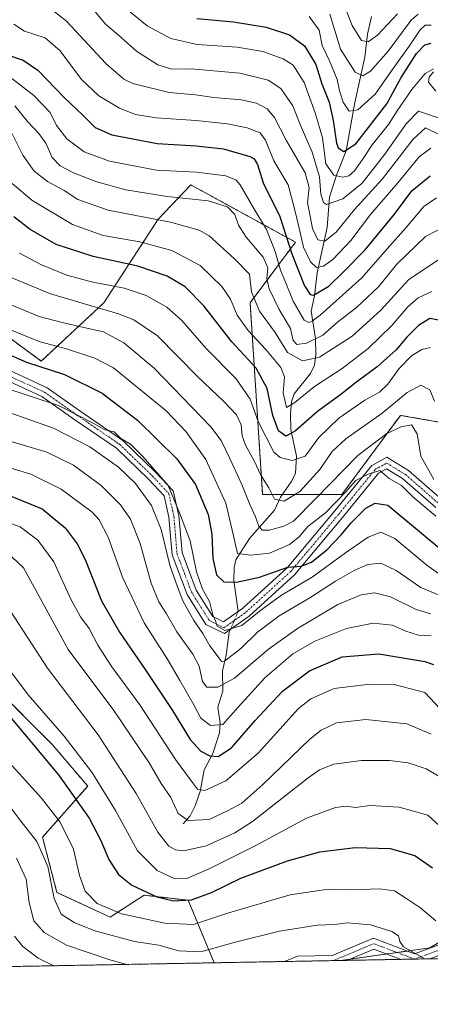
# Model space of a CAD drawing. Units: metres. Extents: x 623388 to 626454, y 4792018 to 4793476.
# Drawn here: x 624067 to 624197, y 4792018 to 4792330 of the extents above; entities that cross this region are included whole.
import ezdxf

# ---------------------------------------------------------------- set-up
doc = ezdxf.new("R2010")
doc.units = ezdxf.units.M
doc.header["$MEASUREMENT"] = 0
doc.linetypes.add('TRAZO_Y_PUNTO', pattern=[1, 0.5, -0.25, 0, -0.25])
doc.linetypes.add('TRAZOS', pattern=[0.75, 0.5, -0.25])
for name, color, linetype, lineweight in [('Arbolado forestal', 92, 'TRAZOS', 0), ('Arbolado forestal CxS', 92, 'Continuous', 0), ('Camino', 19, 'Continuous', 0), ('Camino Cxs', 19, 'Continuous', 0), ('Camino eje', 39, 'TRAZO_Y_PUNTO', 13), ('Comarca CxS', 133, 'Continuous', 0), ('Comunidad Autónoma CxS', 142, 'Continuous', 0), ('Corriente natural lineal', 142, 'Continuous', 13), ('Corriente natural lineal oculto', 19, 'TRAZO_Y_PUNTO', 13), ('Curva de nivel maestra', 36, 'Continuous', 30), ('Curva de nivel normal', 36, 'Continuous', 0), ('Municipio CxS', 142, 'Continuous', 0), ('Provincia CxS', 1, 'Continuous', 0)]:
    doc.layers.add(name, color=color, linetype=linetype, lineweight=lineweight)

# ---------------------------------------------------------------- blocks, each defined once
blk = doc.blocks.new('*U152')
at = {"layer": 'Arbolado forestal CxS', "color": 92, "linetype": 'Continuous', "lineweight": 0}
for points in [[(624054.13, 4792236.34, 319.43), (624073.99, 4792221.78, 324.04), (624093.84, 4792240.31, 308.65), (624111.05, 4792266.79, 290.18), (624121.39, 4792277.7, 282.13), (624154.57, 4792259.51, 271.93), (624140.17, 4792240.31, 290.6), (624144.14, 4792179.43, 311.75), (624169.29, 4792179.43, 319.1), (624187.82, 4792204.58, 312.41), (624218.26, 4792199.28, 295.96)], [(624744.15, 4792042.24, 340.96), (624300.93, 4792034.07, 386.07), (624295.91, 4792038.25, 384.63), (624276.42, 4792041.5, 383.13), (624256.28, 4792049.3, 381.04), (624241.34, 4792049.94, 380.76), (624222.5, 4792049.94, 379.81), (624215.47, 4792046.22, 380.68), (624211.46, 4792044.1, 380.87), (624197.17, 4792035.65, 383.53), (624169.07, 4792031.64, 388.68), (624128.76, 4792030.9, 386.89), (624120.56, 4792050.72, 374.65), (624106.56, 4792052.35, 375.64), (624095.83, 4792045.39, 381.01), (624078.94, 4792053.19, 383.99), (624074.39, 4792070.73, 383.69), (624088.69, 4792086.97, 371.99), (624077.64, 4792099.96, 372.26), (624058.8, 4792118.8, 373.59)]]:
    blk.add_polyline3d(points, dxfattribs=at)
blk = doc.blocks.new('*U153')
at = {"layer": 'Arbolado forestal CxS', "color": 92, "linetype": 'Continuous', "lineweight": 0}
blk.add_polyline3d([(624058.8, 4792118.8, 373.59), (624077.64, 4792099.96, 372.26), (624088.69, 4792086.97, 371.99), (624074.39, 4792070.73, 383.69), (624078.94, 4792053.19, 383.99), (624095.83, 4792045.39, 381.01), (624106.56, 4792052.35, 375.64), (624120.56, 4792050.72, 374.65), (624128.76, 4792030.9, 386.89), (623755.08, 4792024, 467.78)], dxfattribs=at)
blk.add_polyline3d([(624300.93, 4792034.07, 386.07), (624169.07, 4792031.64, 388.68), (624197.17, 4792035.65, 383.53), (624211.46, 4792044.1, 380.87), (624215.47, 4792046.22, 380.68), (624222.5, 4792049.94, 379.81), (624241.34, 4792049.94, 380.76), (624256.28, 4792049.3, 381.04), (624276.42, 4792041.5, 383.13), (624295.91, 4792038.25, 384.63), (624300.93, 4792034.07, 386.07)], close=True, dxfattribs=at)
blk = doc.blocks.new('*U154')
at = {"layer": 'Curva de nivel normal', "color": 36, "linetype": 'Continuous', "lineweight": 0}
blk.add_polyline3d([(624197.47, 4792141.65, 340), (624192.81, 4792142.99, 340), (624184.71, 4792147.01, 340), (624179.62, 4792148.28, 340), (624175.37, 4792147.67, 340), (624167.94, 4792144.52, 340), (624155.18, 4792137, 340), (624145.99, 4792130.42, 340), (624135.24, 4792121.25, 340), (624129.9, 4792118.36, 340), (624126.48, 4792118.32, 340), (624125.05, 4792120.16, 340), (624124.03, 4792125, 340), (624122.07, 4792128.85, 340), (624116.95, 4792135.88, 340), (624113.71, 4792141.56, 340), (624111.22, 4792145.41, 340), (624108.81, 4792151.33, 340), (624105.34, 4792163.87, 340), (624102.21, 4792171.69, 340), (624099.12, 4792176.24, 340), (624092.93, 4792182.33, 340), (624084.23, 4792188.78, 340), (624075.7, 4792192.85, 340), (624039.52, 4792203.71, 340)], dxfattribs=at)
blk = doc.blocks.new('*U159')
at = {"layer": 'Curva de nivel normal', "color": 36, "linetype": 'Continuous', "lineweight": 0}
blk.add_polyline3d([(624061.56, 4792240.76, 315), (624073.32, 4792235.96, 315), (624080.18, 4792234.16, 315), (624087.46, 4792232.4, 315), (624093.72, 4792231.02, 315), (624100.15, 4792227.57, 315), (624109.74, 4792219.5, 315), (624127.77, 4792200.96, 315), (624131.05, 4792196.61, 315), (624133.74, 4792190.93, 315), (624137.54, 4792182.63, 315), (624140.1, 4792176.25, 315), (624141.94, 4792172.36, 315), (624142.9, 4792169.41, 315), (624143.95, 4792168.13, 315), (624146.3, 4792168.1, 315), (624150.91, 4792169.39, 315), (624153.9, 4792171.04, 315), (624160.9, 4792178.08, 315), (624174.29, 4792191.88, 315), (624183.57, 4792198.81, 315), (624188.08, 4792200.94, 315), (624191.38, 4792201.56, 315), (624193.12, 4792198.68, 315), (624194.34, 4792191.68, 315), (624198.45, 4792184.27, 315)], dxfattribs=at)
blk = doc.blocks.new('*U160')
at = {"layer": 'Curva de nivel normal', "color": 36, "linetype": 'Continuous', "lineweight": 0}
blk.add_polyline3d([(624201.43, 4792073.31, 370), (624196.56, 4792077.74, 370), (624187.46, 4792080.26, 370), (624178.14, 4792080.81, 370), (624173.62, 4792080.21, 370), (624170.68, 4792080.54, 370), (624167.28, 4792080.17, 370), (624158.06, 4792076.75, 370), (624142, 4792068.12, 370), (624127.25, 4792060.66, 370), (624120.11, 4792057.69, 370), (624116.3, 4792057.55, 370), (624110.74, 4792060.13, 370), (624104.44, 4792066.43, 370), (624097.47, 4792079.24, 370), (624089.98, 4792091.41, 370), (624081.26, 4792102.78, 370), (624069.77, 4792115.89, 370), (624064.23, 4792123.42, 370)], dxfattribs=at)
blk = doc.blocks.new('*U161')
at = {"layer": 'Curva de nivel normal', "color": 36, "linetype": 'Continuous', "lineweight": 0}
blk.add_polyline3d([(624199.64, 4792253.82, 290), (624190.38, 4792247.52, 290), (624181.59, 4792237.99, 290), (624172.52, 4792229.71, 290), (624162.13, 4792223.02, 290), (624156.81, 4792221.83, 290), (624151.99, 4792224.54, 290), (624148.13, 4792230.82, 290), (624143.16, 4792237.6, 290), (624140.63, 4792243.75, 290), (624140, 4792249.36, 290), (624135.16, 4792254.32, 290), (624127.23, 4792261.58, 290), (624124.03, 4792263.36, 290), (624114.99, 4792265.91, 290), (624095.16, 4792269.64, 290), (624085.58, 4792273.01, 290), (624081.24, 4792275.9, 290), (624075.92, 4792278.72, 290), (624071.72, 4792282.08, 290), (624068.11, 4792287.13, 290), (624063.72, 4792296.04, 290)], dxfattribs=at)
blk = doc.blocks.new('*U163')
at = {"layer": 'Curva de nivel normal', "color": 36, "linetype": 'Continuous', "lineweight": 0}
blk.add_polyline3d([(624063.16, 4792205.7, 335), (624077.85, 4792200.56, 335), (624089.36, 4792194.64, 335), (624098.48, 4792188.19, 335), (624103.81, 4792183, 335), (624108.9, 4792176.02, 335), (624112, 4792168.4, 335), (624114.72, 4792157.07, 335), (624117.16, 4792150.16, 335), (624118.86, 4792145.72, 335), (624122.35, 4792139.54, 335), (624125.21, 4792135.39, 335), (624127.43, 4792131.47, 335), (624130, 4792127.94, 335), (624131.16, 4792126.51, 335), (624132.08, 4792126.62, 335), (624137.26, 4792130.66, 335), (624142.48, 4792135.74, 335), (624149.36, 4792140.95, 335), (624159.08, 4792146.73, 335), (624167.21, 4792151.98, 335), (624173.14, 4792155.37, 335), (624177.54, 4792157.23, 335), (624181.57, 4792157.65, 335), (624186.45, 4792155.37, 335), (624194.34, 4792149.95, 335), (624200.8, 4792147.21, 335)], dxfattribs=at)
blk = doc.blocks.new('*U164')
at = {"layer": 'Curva de nivel normal', "color": 36, "linetype": 'Continuous', "lineweight": 0}
blk.add_polyline3d([(624078.01, 4792029.96, 395), (624072.94, 4792032.37, 395), (624068.09, 4792036.1, 395), (624065.53, 4792039.38, 395)], dxfattribs=at)
blk = doc.blocks.new('*U165')
at = {"layer": 'Curva de nivel normal', "color": 36, "linetype": 'Continuous', "lineweight": 0}
blk.add_polyline3d([(624064.68, 4792159.74, 360), (624068.29, 4792156.2, 360), (624072.34, 4792148.86, 360), (624082.45, 4792130.26, 360), (624096.94, 4792110.93, 360), (624108.14, 4792094.29, 360), (624112, 4792087.74, 360), (624115.04, 4792083.38, 360), (624117.41, 4792078.31, 360), (624120.53, 4792076.06, 360), (624127.23, 4792076.31, 360), (624133.23, 4792079.18, 360), (624137.57, 4792081.58, 360), (624144.24, 4792087.43, 360), (624159.15, 4792101.83, 360), (624162.71, 4792104.72, 360), (624167.57, 4792107.05, 360), (624176.82, 4792108.07, 360), (624189.91, 4792106.73, 360), (624197.58, 4792103.45, 360)], dxfattribs=at)
blk = doc.blocks.new('*U166')
at = {"layer": 'Curva de nivel normal', "color": 36, "linetype": 'Continuous', "lineweight": 0}
blk.add_polyline3d([(624167.55, 4792341.07, 235), (624172.55, 4792328.24, 235), (624175.5, 4792323.46, 235), (624177.57, 4792323.07, 235), (624180.57, 4792325.2, 235), (624186.9, 4792332, 235)], dxfattribs=at)
blk = doc.blocks.new('*U167')
at = {"layer": 'Curva de nivel normal', "color": 36, "linetype": 'Continuous', "lineweight": 0}
blk.add_polyline3d([(624058.93, 4792172.12, 355), (624067.31, 4792169.17, 355), (624072.86, 4792165.03, 355), (624077.97, 4792158.08, 355), (624083.39, 4792146.23, 355), (624086.46, 4792140.65, 355), (624089.16, 4792136.99, 355), (624091.92, 4792131.67, 355), (624096.35, 4792124.84, 355), (624105.26, 4792112.77, 355), (624116.5, 4792095.35, 355), (624121.65, 4792088.5, 355), (624123.5, 4792086.02, 355), (624125.85, 4792085.61, 355), (624132.52, 4792088.63, 355), (624142.69, 4792097.41, 355), (624155.52, 4792111.54, 355), (624159.41, 4792114.67, 355), (624166.84, 4792117.91, 355), (624178.17, 4792119.34, 355), (624185.85, 4792119.17, 355), (624195.57, 4792116.61, 355), (624205.29, 4792106.27, 355)], dxfattribs=at)
blk = doc.blocks.new('*U170')
at = {"layer": 'Curva de nivel normal', "color": 36, "linetype": 'Continuous', "lineweight": 0}
blk.add_polyline3d([(624059.37, 4792189.3, 345), (624070.67, 4792185.89, 345), (624080.25, 4792181.17, 345), (624090.14, 4792173.86, 345), (624092.31, 4792171.48, 345), (624095.16, 4792165.98, 345), (624099.68, 4792153.2, 345), (624106.56, 4792138.75, 345), (624114.13, 4792126.98, 345), (624117.87, 4792120.46, 345), (624122.3, 4792112.78, 345), (624124.57, 4792108.49, 345), (624127.66, 4792106.13, 345), (624131.56, 4792106.49, 345), (624136.42, 4792112.02, 345), (624144.8, 4792121.32, 345), (624153.75, 4792128.89, 345), (624160.7, 4792132.98, 345), (624170.76, 4792136.97, 345), (624179.2, 4792138.66, 345), (624185.24, 4792138.04, 345), (624189.57, 4792136.13, 345), (624193.57, 4792134.87, 345), (624197.57, 4792134.6, 345)], dxfattribs=at)
blk = doc.blocks.new('*U173')
at = {"layer": 'Curva de nivel normal', "color": 36, "linetype": 'Continuous', "lineweight": 0}
blk.add_polyline3d([(624062.89, 4792144.62, 365), (624075.9, 4792124.35, 365), (624092.03, 4792103.26, 365), (624104.08, 4792084.59, 365), (624110.92, 4792072.39, 365), (624114.39, 4792067.86, 365), (624116.5, 4792066.74, 365), (624119.2, 4792066.44, 365), (624126.23, 4792067.97, 365), (624135.32, 4792072.14, 365), (624140.9, 4792075.71, 365), (624158.6, 4792089.55, 365), (624162.13, 4792092.08, 365), (624166.71, 4792093.93, 365), (624175.51, 4792095.08, 365), (624184.32, 4792095.09, 365), (624190.31, 4792094.35, 365), (624196.03, 4792092.48, 365), (624202.82, 4792088.42, 365)], dxfattribs=at)
blk = doc.blocks.new('*U174')
at = {"layer": 'Curva de nivel normal', "color": 36, "linetype": 'Continuous', "lineweight": 0}
blk.add_polyline3d([(624054.89, 4792235.45, 320), (624073.65, 4792227.92, 320), (624081.94, 4792225.69, 320), (624090.97, 4792222.72, 320), (624096.84, 4792219.66, 320), (624113.56, 4792206.02, 320), (624119.94, 4792199.35, 320), (624126.19, 4792190.62, 320), (624132.46, 4792176.75, 320), (624134.88, 4792166.38, 320), (624136.14, 4792160.73, 320), (624140.36, 4792160.2, 320), (624146.29, 4792160.82, 320), (624152.69, 4792163.57, 320), (624155.78, 4792165.99, 320), (624158.49, 4792169.3, 320), (624164.04, 4792173.6, 320), (624167.58, 4792177.26, 320), (624170.46, 4792180.16, 320), (624173.71, 4792183.9, 320), (624177.57, 4792185.95, 320), (624181.29, 4792187.12, 320), (624184.26, 4792184.52, 320), (624188.14, 4792182.32, 320), (624191.7, 4792178.88, 320), (624199.01, 4792172.56, 320)], dxfattribs=at)
blk = doc.blocks.new('*U175')
at = {"layer": 'Curva de nivel normal', "color": 36, "linetype": 'Continuous', "lineweight": 0}
blk.add_polyline3d([(624197.41, 4792226.12, 305), (624194.58, 4792225.51, 305), (624191.32, 4792223.42, 305), (624187.45, 4792219.43, 305), (624183.88, 4792214.51, 305), (624181.24, 4792211.96, 305), (624176.57, 4792209.38, 305), (624168.26, 4792203.65, 305), (624161.98, 4792197.51, 305), (624157.65, 4792191.68, 305), (624153.47, 4792190.3, 305), (624149.72, 4792191.2, 305), (624147.73, 4792192.87, 305), (624142.77, 4792202.6, 305), (624140.18, 4792209.68, 305), (624135.81, 4792216.18, 305), (624126.3, 4792225.82, 305), (624118.5, 4792234.69, 305), (624113.75, 4792238.94, 305), (624107.18, 4792242.57, 305), (624100.3, 4792244.94, 305), (624089.91, 4792246.96, 305), (624082.11, 4792249.08, 305), (624074.02, 4792252.33, 305), (624067.11, 4792256.01, 305)], dxfattribs=at)
blk = doc.blocks.new('*U176')
at = {"layer": 'Curva de nivel normal', "color": 36, "linetype": 'Continuous', "lineweight": 0}
blk.add_polyline3d([(624198.58, 4792209.06, 310), (624197.12, 4792212.63, 310), (624194.27, 4792214.12, 310), (624189.97, 4792211.86, 310), (624182.01, 4792205.24, 310), (624170.54, 4792197.08, 310), (624166.18, 4792193.08, 310), (624162.23, 4792187.38, 310), (624155.96, 4792180.45, 310), (624150.95, 4792177.35, 310), (624147.89, 4792177.95, 310), (624146.1, 4792181.63, 310), (624143.56, 4792185.6, 310), (624141.43, 4792190.16, 310), (624138.73, 4792195.11, 310), (624137.69, 4792198.09, 310), (624137.37, 4792201.55, 310), (624135.86, 4792204.71, 310), (624131.82, 4792209.01, 310), (624123.58, 4792216.76, 310), (624110.8, 4792229.76, 310), (624103.37, 4792234.87, 310), (624098.46, 4792236.73, 310), (624076.87, 4792243.16, 310), (624062.09, 4792249.28, 310)], dxfattribs=at)
blk = doc.blocks.new('*U179')
at = {"layer": 'Curva de nivel normal', "color": 36, "linetype": 'Continuous', "lineweight": 0}
blk.add_polyline3d([(624101.15, 4792030.39, 390), (624095.66, 4792031.84, 390), (624081.97, 4792036.48, 390), (624074.92, 4792040.47, 390), (624071.62, 4792044.22, 390), (624070.09, 4792050.08, 390), (624069.21, 4792057.44, 390), (624066.15, 4792064.05, 390)], dxfattribs=at)
blk = doc.blocks.new('*U181')
at = {"layer": 'Curva de nivel normal', "color": 36, "linetype": 'Continuous', "lineweight": 0}
blk.add_polyline3d([(624195.55, 4792032.13, 385), (624188.84, 4792035.94, 385), (624187.69, 4792037.68, 385), (624187.24, 4792039.42, 385), (624185.09, 4792040.87, 385), (624178.37, 4792042.9, 385), (624171.09, 4792043.6, 385), (624166.88, 4792043.07, 385), (624161.39, 4792042.79, 385), (624149.48, 4792040.91, 385), (624135.9, 4792037.6, 385), (624124.56, 4792034.35, 385), (624117.56, 4792034.65, 385), (624111.23, 4792036.45, 385), (624103.56, 4792037.65, 385), (624090.92, 4792041.08, 385), (624084.4, 4792043.64, 385), (624080.3, 4792046.37, 385), (624078.11, 4792051.26, 385), (624076.05, 4792061.48, 385), (624072.58, 4792069.43, 385), (624067.14, 4792076.26, 385), (624063.34, 4792081.28, 385)], dxfattribs=at)
blk = doc.blocks.new('*U186')
at = {"layer": 'Curva de nivel normal', "color": 36, "linetype": 'Continuous', "lineweight": 0}
blk.add_polyline3d([(624064.72, 4792278.08, 295), (624071.02, 4792272.81, 295), (624083.87, 4792265.14, 295), (624093.59, 4792261.63, 295), (624105.22, 4792259.65, 295), (624115.41, 4792256.86, 295), (624124.33, 4792252.08, 295), (624131.26, 4792245.45, 295), (624133.94, 4792241.46, 295), (624136.11, 4792236.4, 295), (624139.51, 4792231.45, 295), (624145.18, 4792225.47, 295), (624149.93, 4792219.78, 295), (624151.08, 4792216.81, 295), (624150.64, 4792211.69, 295), (624151.68, 4792207.02, 295), (624154.32, 4792208.66, 295), (624160.59, 4792213.75, 295), (624169.32, 4792219.43, 295), (624177.57, 4792225.79, 295), (624185.09, 4792233.03, 295), (624190.22, 4792239, 295), (624193.42, 4792241.82, 295), (624197.74, 4792243.89, 295)], dxfattribs=at)
blk = doc.blocks.new('*U187')
at = {"layer": 'Curva de nivel normal', "color": 36, "linetype": 'Continuous', "lineweight": 0}
blk.add_polyline3d([(624199.03, 4792044.2, 380), (624194.34, 4792048.18, 380), (624189.53, 4792051.37, 380), (624185.9, 4792053.73, 380), (624181.22, 4792054.39, 380), (624172.44, 4792054.08, 380), (624164.9, 4792054.27, 380), (624152.83, 4792052.48, 380), (624132.66, 4792046.54, 380), (624122.22, 4792043.08, 380), (624113.16, 4792043.48, 380), (624099.38, 4792046.45, 380), (624091.68, 4792049.67, 380), (624087.86, 4792053.61, 380), (624086.14, 4792058.58, 380), (624084.18, 4792066.92, 380), (624079.98, 4792075.49, 380), (624074, 4792083.18, 380), (624063.88, 4792094.39, 380)], dxfattribs=at)
blk = doc.blocks.new('*U195')
at = {"layer": 'Curva de nivel maestra', "color": 36, "linetype": 'Continuous', "lineweight": 30}
blk.add_polyline3d([(624064.61, 4792178.78, 350), (624074.24, 4792174.97, 350), (624081.54, 4792168.92, 350), (624085.37, 4792163.84, 350), (624087.88, 4792158.83, 350), (624093.06, 4792145.75, 350), (624098.74, 4792135.79, 350), (624106.86, 4792123.98, 350), (624115.57, 4792110.94, 350), (624121.15, 4792101.79, 350), (624124.55, 4792098, 350), (624127.42, 4792096.54, 350), (624130.02, 4792096.3, 350), (624134.28, 4792099.1, 350), (624141.76, 4792107.74, 350), (624150.46, 4792117.07, 350), (624158.99, 4792123.54, 350), (624169.37, 4792127.94, 350), (624180.96, 4792128.94, 350), (624195.53, 4792126.5, 350), (624198.28, 4792125.52, 350)], dxfattribs=at)
blk = doc.blocks.new('*U200')
at = {"layer": 'Curva de nivel maestra', "color": 36, "linetype": 'Continuous', "lineweight": 30}
blk.add_polyline3d([(624061.8, 4792111.64, 375), (624079.4, 4792090.5, 375), (624089.15, 4792076.8, 375), (624092.89, 4792069.68, 375), (624095.39, 4792063.66, 375), (624098.42, 4792058.96, 375), (624102.7, 4792055.58, 375), (624110.56, 4792051.83, 375), (624115.89, 4792050.58, 375), (624121.56, 4792050.87, 375), (624127.9, 4792053.16, 375), (624137.26, 4792057.73, 375), (624152.01, 4792063.22, 375), (624162.26, 4792066.14, 375), (624173.52, 4792067.45, 375), (624184.61, 4792067.11, 375), (624192.44, 4792064.94, 375), (624197.95, 4792061, 375)], dxfattribs=at)
blk = doc.blocks.new('*U203')
at = {"layer": 'Curva de nivel maestra', "color": 36, "linetype": 'Continuous', "lineweight": 30}
blk.add_polyline3d([(624200.56, 4792234.63, 300), (624197.18, 4792235.32, 300), (624193.56, 4792233.1, 300), (624189.84, 4792229.4, 300), (624186.49, 4792225.34, 300), (624180.46, 4792219.97, 300), (624174.06, 4792215.23, 300), (624168.9, 4792211.17, 300), (624161.57, 4792205.82, 300), (624154.57, 4792199.69, 300), (624151.49, 4792197.98, 300), (624149.19, 4792199.66, 300), (624147.33, 4792204.51, 300), (624145.6, 4792213.12, 300), (624142.06, 4792219.57, 300), (624134.37, 4792227.9, 300), (624125.51, 4792239.36, 300), (624119.54, 4792245.39, 300), (624113.84, 4792248.7, 300), (624104.55, 4792251.91, 300), (624090.39, 4792254.92, 300), (624078.74, 4792258.74, 300), (624070.48, 4792263.55, 300), (624065.26, 4792267.52, 300)], dxfattribs=at)
blk = doc.blocks.new('*U204')
at = {"layer": 'Camino Cxs', "color": 19, "linetype": 'Continuous', "lineweight": 0}
blk.add_polyline3d([(624207.24, 4792035.86, 382.27), (624197.2, 4792032.16, 384.51), (624188.01, 4792031.99, 387.42), (624179.4, 4792035.24, 386.73), (624170.85, 4792031.67, 388.5), (624151.11, 4792031.31, 389.27), (624155.22, 4792032.98, 388.93), (624166.17, 4792033.19, 387.97), (624179.34, 4792038.68, 385.85), (624192.33, 4792033.77, 385.15), (624205.74, 4792038.72, 381.78)], dxfattribs=at)
blk = doc.blocks.new('*U207')
at = {"layer": 'Camino eje', "color": 39, "linetype": 'TRAZO_Y_PUNTO', "lineweight": 13}
for points in [[(624192.33, 4792032.07, 385.98), (624206.49, 4792037.29, 381.99), (624214.1, 4792042.58, 381.32), (624227.33, 4792053.16, 379.67), (624248.16, 4792059.45, 377.46), (624256.73, 4792061.5, 376.96)], [(624166.5, 4792031.59, 388.92), (624179.37, 4792036.96, 386.3), (624192.33, 4792032.07, 385.98)]]:
    blk.add_polyline3d(points, dxfattribs=at)

msp = doc.modelspace()

# ---------------------------------------------------------------- linework, layer by layer
at = {"layer": 'Arbolado forestal', "color": 92, "linetype": 'TRAZOS', "lineweight": 0}
for points in [[(624218.26, 4792199.28, 295.96), (624187.82, 4792204.58, 312.41), (624169.29, 4792179.43, 319.1), (624150.35, 4792179.43, 309.83), (624144.14, 4792179.43, 311.75), (624140.17, 4792240.31, 290.6), (624154.57, 4792259.51, 271.93), (624121.39, 4792277.7, 282.13), (624111.05, 4792266.79, 290.18), (624093.84, 4792240.31, 308.65), (624073.99, 4792221.78, 324.04), (624054.13, 4792236.34, 319.43)], [(624218.26, 4792199.28, 295.96), (624187.82, 4792204.58, 312.41), (624169.29, 4792179.43, 319.1), (624150.35, 4792179.43, 309.83), (624144.14, 4792179.43, 311.75), (624140.17, 4792240.31, 290.6), (624154.57, 4792259.51, 271.93), (624121.39, 4792277.7, 282.13), (624111.05, 4792266.79, 290.18), (624093.84, 4792240.31, 308.65), (624073.99, 4792221.78, 324.04), (624054.13, 4792236.34, 319.43)], [(624128.76, 4792030.9, 386.89), (624120.56, 4792050.72, 374.65), (624106.56, 4792052.35, 375.64), (624095.83, 4792045.4, 381.01), (624078.94, 4792053.19, 383.99), (624074.39, 4792070.73, 383.69), (624088.68, 4792086.97, 371.99), (624077.64, 4792099.96, 372.26), (624058.8, 4792118.8, 373.59)], [(624300.93, 4792034.07, 386.07), (624295.91, 4792038.25, 384.63), (624282.77, 4792040.44, 383.5), (624276.42, 4792041.5, 383.13), (624256.28, 4792049.3, 381.04), (624241.34, 4792049.95, 380.76), (624225.86, 4792049.94, 379.95), (624223.3, 4792049.94, 379.84), (624222.5, 4792049.94, 379.81), (624217.29, 4792047.18, 380.75), (624215.47, 4792046.22, 380.68), (624211.46, 4792044.1, 380.87), (624197.17, 4792035.65, 383.53), (624190.05, 4792034.64, 385.7), (624186.77, 4792034.17, 386.9), (624183.48, 4792033.7, 387.11), (624171.66, 4792032.01, 388.23), (624169.07, 4792031.64, 388.68)], [(624169.07, 4792031.64, 388.68), (624166.5, 4792031.59, 388.92), (624151.1, 4792031.31, 389.27), (624128.76, 4792030.9, 386.89)], [(624300.93, 4792034.07, 386.07), (624300.47, 4792034.06, 386.03), (624294.12, 4792033.94, 385.44), (624290.96, 4792033.89, 385.21), (624197.2, 4792032.16, 384.51), (624192.33, 4792032.07, 385.98), (624188.01, 4792031.99, 387.42), (624170.85, 4792031.67, 388.5), (624169.07, 4792031.64, 388.68)], [(624128.76, 4792030.9, 386.89), (624055.68, 4792029.55, 400.91), (624054.16, 4792029.52, 401), (624052.65, 4792029.49, 401.1), (624010.97, 4792028.72, 423.16), (624009.18, 4792028.69, 423.33), (624006.9, 4792028.65, 423.54), (623755.08, 4792024.01, 467.78)]]:
    msp.add_polyline3d(points, dxfattribs=at)
at = {"layer": 'Arbolado forestal CxS', "color": 92, "linetype": 'Continuous', "lineweight": 0}
msp.add_polyline3d([(624218.26, 4792199.28, 295.96), (624187.82, 4792204.58, 312.41), (624169.29, 4792179.43, 319.1), (624144.14, 4792179.43, 311.75), (624140.17, 4792240.31, 290.6), (624154.57, 4792259.51, 271.93), (624121.39, 4792277.7, 282.13), (624111.05, 4792266.79, 290.18), (624093.84, 4792240.31, 308.65), (624073.99, 4792221.78, 324.04), (624054.13, 4792236.34, 319.43)], dxfattribs=at)
at = {"layer": 'Camino', "color": 19, "linetype": 'Continuous', "lineweight": 0}
for points in [[(624059.1, 4792221.01, 327.73), (624075.81, 4792213.32, 328.42), (624086.17, 4792205.96, 329.75), (624099.83, 4792196.63, 330.02), (624110.21, 4792186.59, 330.01), (624115.83, 4792180.63, 329.66), (624117.6, 4792172.81, 330.33), (624118.59, 4792161.02, 331.17), (624123.08, 4792149.14, 330.53), (624128.38, 4792140.73, 330.17), (624131.75, 4792139.04, 329.47), (624137.83, 4792143.39, 328.09), (624151.9, 4792156.15, 324.78), (624167.04, 4792174.25, 320.82), (624178.81, 4792188.71, 319.14), (624183.53, 4792191.28, 318.81), (624190.39, 4792187.09, 318.35), (624201.04, 4792177.78, 316.15)], [(624199.01, 4792175.3, 318.57), (624188.49, 4792184.51, 319.34), (624183.44, 4792187.59, 319.81), (624180.89, 4792186.2, 320.11), (624169.51, 4792172.21, 322.62), (624154.22, 4792153.93, 326.16), (624139.84, 4792140.89, 329.55), (624132.04, 4792135.32, 330.29), (624126.15, 4792138.27, 331.82), (624120.2, 4792147.71, 332.57), (624115.43, 4792160.31, 332.97), (624114.43, 4792172.32, 332.41), (624112.9, 4792179.07, 331.35), (624107.93, 4792184.34, 332.19), (624097.8, 4792194.15, 332), (624084.35, 4792203.34, 331.49), (624074.2, 4792210.54, 329.72), (624057.84, 4792218.06, 328.76)], [(624151.11, 4792031.31, 389.27), (624155.22, 4792032.98, 388.93), (624166.17, 4792033.19, 387.97), (624179.34, 4792038.68, 385.85), (624192.33, 4792033.77, 385.15), (624205.74, 4792038.72, 381.78), (624213.14, 4792043.86, 380.99), (624226.57, 4792054.61, 379.14), (624247.74, 4792060.99, 376.97), (624263.12, 4792064.67, 376.05), (624279.5, 4792066.01, 373.65), (624298.4, 4792066.34, 371.06), (624311.12, 4792066.66, 369.6), (624320.49, 4792068.93, 369.2), (624328.81, 4792071.59, 368.3), (624342.21, 4792073.93, 366.96), (624349.79, 4792074.62, 366.61), (624359.64, 4792072.58, 367.22)], [(624416.56, 4792036.2, 361.19), (624406.78, 4792045.43, 361.42), (624401.65, 4792046.71, 362.41), (624391.83, 4792052.8, 363.39), (624376.02, 4792063.02, 366.25), (624367, 4792067.53, 366.98), (624358.94, 4792069.46, 368.01), (624349.6, 4792071.39, 367.99), (624342.63, 4792070.76, 367.71), (624329.57, 4792068.47, 368.86), (624321.35, 4792065.84, 369.82), (624311.54, 4792063.47, 370.69), (624298.47, 4792063.14, 372.25), (624279.66, 4792062.81, 374.95), (624263.63, 4792061.5, 376.72), (624248.58, 4792057.9, 377.9), (624228.08, 4792051.72, 379.85), (624215.05, 4792041.3, 381.72), (624207.24, 4792035.86, 382.27), (624197.2, 4792032.16, 384.51)], [(624188.01, 4792031.99, 387.42), (624179.4, 4792035.24, 386.73), (624170.85, 4792031.67, 388.5)], [(624170.85, 4792031.67, 388.5), (624151.11, 4792031.31, 389.27)], [(624197.2, 4792032.16, 384.51), (624188.01, 4792031.99, 387.42)]]:
    msp.add_polyline3d(points, dxfattribs=at)
at = {"layer": 'Camino Cxs', "color": 19, "linetype": 'Continuous', "lineweight": 0}
for points in [[(624059.1, 4792221.01, 327.73), (624075.81, 4792213.32, 328.42), (624086.17, 4792205.96, 329.75), (624099.83, 4792196.63, 330.02), (624110.21, 4792186.59, 330.01), (624115.83, 4792180.63, 329.66), (624117.6, 4792172.81, 330.33), (624118.59, 4792161.02, 331.17), (624123.08, 4792149.14, 330.53), (624128.38, 4792140.73, 330.17), (624131.75, 4792139.04, 329.47), (624137.83, 4792143.39, 328.09), (624151.9, 4792156.15, 324.78), (624167.04, 4792174.25, 320.82), (624178.81, 4792188.71, 319.14), (624183.53, 4792191.28, 318.81), (624190.39, 4792187.09, 318.35), (624201.04, 4792177.78, 316.15)], [(624199.01, 4792175.3, 318.57), (624188.49, 4792184.51, 319.34), (624183.44, 4792187.59, 319.81), (624180.89, 4792186.2, 320.11), (624169.51, 4792172.21, 322.62), (624154.22, 4792153.93, 326.16), (624139.84, 4792140.89, 329.55), (624132.04, 4792135.32, 330.29), (624126.15, 4792138.27, 331.82), (624120.2, 4792147.71, 332.57), (624115.43, 4792160.31, 332.97), (624114.43, 4792172.32, 332.41), (624112.9, 4792179.07, 331.35), (624107.93, 4792184.34, 332.19), (624097.8, 4792194.15, 332), (624084.35, 4792203.34, 331.49), (624074.2, 4792210.54, 329.72), (624057.84, 4792218.06, 328.76)]]:
    msp.add_polyline3d(points, dxfattribs=at)
at = {"layer": 'Camino eje', "color": 39, "linetype": 'TRAZO_Y_PUNTO', "lineweight": 13}
msp.add_polyline3d([(624058.47, 4792219.53, 328.26), (624075.01, 4792211.93, 329.06), (624085.26, 4792204.65, 330.49), (624098.82, 4792195.39, 330.95), (624109.07, 4792185.47, 331.03), (624114.36, 4792179.85, 330.52), (624116.02, 4792172.57, 331.3), (624117.01, 4792160.66, 331.78), (624121.64, 4792148.43, 331.07), (624127.26, 4792139.5, 330.88), (624131.89, 4792137.18, 329.9), (624138.84, 4792142.14, 328.74), (624153.06, 4792155.04, 325.44), (624168.27, 4792173.23, 321.74), (624179.85, 4792187.45, 319.72), (624183.49, 4792189.44, 319.4), (624189.44, 4792185.8, 318.88), (624200.02, 4792176.54, 317.32)], dxfattribs=at)
at = {"layer": 'Comarca CxS', "color": 133, "linetype": 'Continuous', "lineweight": 0}
msp.add_polyline3d([(625569.02, 4792057.45, 431.94), (623414.8, 4792017.73, 370.68)], dxfattribs=at)
msp.add_polyline3d([(625569.02, 4792057.45, 431.94), (623414.8, 4792017.73, 370.68)], dxfattribs=at)
at = {"layer": 'Comunidad Autónoma CxS', "color": 142, "linetype": 'Continuous', "lineweight": 0}
msp.add_polyline3d([(625569.02, 4792057.45, 431.94), (623414.8, 4792017.73, 370.68)], dxfattribs=at)
msp.add_polyline3d([(625569.02, 4792057.45, 431.94), (623414.8, 4792017.73, 370.68)], dxfattribs=at)
at = {"layer": 'Corriente natural lineal', "color": 142, "linetype": 'Continuous', "lineweight": 13}
for points in [[(624136.31, 4792142.3, 328.16), (624136.37, 4792142.44, 328.12), (624135.01, 4792152.03, 324.5), (624135.13, 4792156.26, 322.34), (624135.68, 4792158.7, 320.99), (624139.94, 4792165.55, 317.74), (624147.88, 4792174.52, 312.07), (624149.81, 4792178.67, 310.09), (624153.45, 4792183.78, 308.2), (624154.57, 4792186.2, 306.95), (624154.93, 4792191.59, 304.15), (624153.12, 4792200.08, 299.42), (624152.93, 4792205.01, 296.55), (624153.25, 4792208.88, 294.67), (624154.16, 4792211.45, 294.62), (624159.35, 4792217.81, 292.7), (624160.62, 4792220.51, 290.95), (624161.02, 4792223.68, 288.71), (624160.96, 4792228.94, 284.33), (624159.54, 4792237.6, 279.68), (624160.6, 4792242.48, 275.8), (624161.39, 4792249.83, 271.08), (624164.58, 4792264.17, 263.28), (624165.39, 4792273.84, 259.3), (624167.56, 4792280.77, 254.85), (624170.65, 4792288.48, 250.16), (624173.4, 4792303.83, 243.79), (624176.59, 4792318.17, 237.45), (624177.37, 4792325.51, 233.82), (624178.71, 4792331.12, 231.82)], [(624119, 4792075, 360.96), (624121.15, 4792077.5, 359.14), (624122.77, 4792080.68, 357.4), (624124.38, 4792085.26, 355.38), (624125.6, 4792092.1, 352.69), (624128.35, 4792097.29, 349.4), (624130.52, 4792103.86, 346.35), (624130.69, 4792106.93, 344.81), (624129.95, 4792111.95, 342.65), (624131.57, 4792117.07, 340.4), (624131.41, 4792123.53, 336.27), (624132.61, 4792128.47, 334.07), (624133.55, 4792135.78, 330.32), (624133.93, 4792136.67, 330.04)]]:
    msp.add_polyline3d(points, dxfattribs=at)
at = {"layer": 'Corriente natural lineal oculto', "color": 19, "linetype": 'TRAZO_Y_PUNTO', "lineweight": 13}
msp.add_polyline3d([(624133.93, 4792136.67, 330.04), (624136.31, 4792142.3, 328.16)], dxfattribs=at)
at = {"layer": 'Curva de nivel maestra', "color": 36, "linetype": 'Continuous', "lineweight": 30}
for points in [[(624123.26, 4792330.46, 250), (624134.9, 4792329.42, 250), (624145.23, 4792327.76, 250), (624152.63, 4792325.26, 250), (624157.47, 4792321.8, 250), (624160.99, 4792315.87, 250), (624162.93, 4792309.76, 250), (624165.21, 4792303.94, 250), (624166.56, 4792298.14, 250), (624167.54, 4792290.9, 250), (624168.12, 4792289.4, 250), (624169.84, 4792288.32, 250), (624173.73, 4792290.72, 250), (624183.47, 4792303.4, 250), (624188.02, 4792311.72, 250), (624192.93, 4792319.38, 250), (624195.57, 4792322.07, 250), (624197.57, 4792322.61, 250)], [(624062.37, 4792319.22, 275), (624068.19, 4792317.31, 275), (624072.88, 4792314.12, 275), (624081.23, 4792305.41, 275), (624087.26, 4792299.71, 275), (624091.08, 4792295.92, 275), (624096.34, 4792293.62, 275), (624110.67, 4792290.87, 275), (624123.13, 4792290.07, 275), (624131.77, 4792289.09, 275), (624140.04, 4792286.74, 275), (624141.47, 4792286, 275), (624142.56, 4792284.2, 275), (624144.28, 4792278.32, 275), (624149.64, 4792267.68, 275), (624153.39, 4792255.82, 275), (624157.4, 4792245.68, 275), (624159.23, 4792242.89, 275), (624160.3, 4792242.75, 275), (624165.16, 4792245.58, 275), (624169.67, 4792250.04, 275), (624176.68, 4792257.08, 275), (624185.92, 4792268.42, 275), (624191.41, 4792275.78, 275), (624197.31, 4792280.6, 275)], [(624063.48, 4792223.95, 325), (624069.3, 4792221.48, 325), (624081.34, 4792217.55, 325), (624093.25, 4792211.62, 325), (624104.46, 4792203.06, 325), (624116.98, 4792190.76, 325), (624122.82, 4792182.65, 325), (624126.86, 4792173.11, 325), (624128.08, 4792166.85, 325), (624128.36, 4792159.11, 325), (624129.56, 4792154.02, 325), (624131.82, 4792151.74, 325), (624135.84, 4792151.63, 325), (624143.19, 4792153.29, 325), (624152.19, 4792156.37, 325), (624156.32, 4792156.75, 325), (624159.62, 4792157.97, 325), (624164.5, 4792161.9, 325), (624169.07, 4792166.65, 325), (624172.24, 4792170.52, 325), (624176.9, 4792175.1, 325), (624179.8, 4792176.74, 325), (624183.84, 4792176.04, 325), (624201.36, 4792161.54, 325)]]:
    msp.add_polyline3d(points, dxfattribs=at)
at = {"layer": 'Curva de nivel normal', "color": 36, "linetype": 'Continuous', "lineweight": 0}
for points in [[(624094.63, 4792338.83, 255), (624107.56, 4792328.16, 255), (624115.01, 4792324.14, 255), (624123.38, 4792322.27, 255), (624136.03, 4792321.39, 255), (624144.19, 4792319.96, 255), (624150.64, 4792317.72, 255), (624153.86, 4792315.62, 255), (624157.29, 4792310.22, 255), (624160.9, 4792300.25, 255), (624163.1, 4792292.65, 255), (624164.2, 4792284.38, 255), (624166.73, 4792280.74, 255), (624169.53, 4792280.15, 255), (624171.52, 4792280.56, 255), (624173.29, 4792282.19, 255), (624175.84, 4792285.75, 255), (624178.84, 4792290.42, 255), (624184.02, 4792296.83, 255), (624186.78, 4792301.17, 255), (624191.43, 4792307.95, 255), (624195.71, 4792313.04, 255), (624198.32, 4792314.5, 255)], [(624077.11, 4792333.45, 265), (624082, 4792329.63, 265), (624094.39, 4792316.23, 265), (624100.17, 4792311.22, 265), (624103.02, 4792309.88, 265), (624114.56, 4792307, 265), (624122.89, 4792306.23, 265), (624128.73, 4792305.38, 265), (624137.36, 4792304.7, 265), (624142.22, 4792303.6, 265), (624145.63, 4792301.78, 265), (624147.93, 4792299.04, 265), (624151.56, 4792291.86, 265), (624157.58, 4792281.54, 265), (624158.94, 4792276.84, 265), (624158.39, 4792272.02, 265), (624159.17, 4792267.78, 265), (624160, 4792263.86, 265), (624161.6, 4792260.27, 265), (624163.82, 4792259.84, 265), (624167.44, 4792262.7, 265), (624173.26, 4792269.85, 265), (624182.1, 4792279.64, 265), (624191.9, 4792292.2, 265), (624195.76, 4792295.84, 265), (624200.33, 4792293.52, 265)], [(624090.75, 4792333.02, 260), (624094.3, 4792328.73, 260), (624098.47, 4792325.23, 260), (624104.12, 4792320.1, 260), (624110.92, 4792315.75, 260), (624115.41, 4792314.4, 260), (624121.54, 4792314.46, 260), (624136.96, 4792313.15, 260), (624145.88, 4792310.96, 260), (624149.87, 4792308.28, 260), (624153.68, 4792302.78, 260), (624156.04, 4792296.87, 260), (624159.83, 4792288.08, 260), (624162.13, 4792280.22, 260), (624162.61, 4792274.72, 260), (624163.42, 4792272.08, 260), (624164.37, 4792271.47, 260), (624169.57, 4792273.31, 260), (624175.66, 4792278.24, 260), (624182.87, 4792287.43, 260), (624189.67, 4792297.08, 260), (624193.57, 4792301.06, 260), (624201.03, 4792298.54, 260)], [(624165.47, 4792331.83, 240), (624168.88, 4792320.78, 240), (624173.45, 4792313.48, 240), (624175.92, 4792312.3, 240), (624178.3, 4792313.8, 240), (624183.9, 4792320.09, 240), (624191.22, 4792329.98, 240), (624193.47, 4792331.88, 240)], [(624065.32, 4792328.64, 270), (624068.69, 4792326.45, 270), (624075.24, 4792324.34, 270), (624079.97, 4792320.19, 270), (624086.75, 4792311.1, 270), (624092.18, 4792305.97, 270), (624098.78, 4792302.04, 270), (624103.8, 4792299.99, 270), (624110.41, 4792298.94, 270), (624123.1, 4792298.17, 270), (624132.98, 4792297.04, 270), (624139.29, 4792295.77, 270), (624143.33, 4792294.2, 270), (624145.04, 4792291.89, 270), (624147.73, 4792285.32, 270), (624152.27, 4792277.68, 270), (624154.27, 4792270.14, 270), (624155.76, 4792263.97, 270), (624157.1, 4792257.95, 270), (624159.35, 4792253.23, 270), (624161.21, 4792251.53, 270), (624163.45, 4792251.88, 270), (624166.36, 4792254.06, 270), (624172.1, 4792260, 270), (624178.37, 4792268.26, 270), (624187.04, 4792278.32, 270), (624193.81, 4792286.58, 270), (624197.45, 4792289.33, 270)], [(624158.95, 4792331.14, 245), (624162.06, 4792326.76, 245), (624163.04, 4792321.9, 245), (624165.37, 4792317.06, 245), (624167.78, 4792311.17, 245), (624168.54, 4792307.54, 245), (624169.7, 4792303.9, 245), (624171.57, 4792301.07, 245), (624174.3, 4792301.54, 245), (624179.8, 4792306.48, 245), (624185.52, 4792314.66, 245), (624190.64, 4792321.65, 245), (624194.08, 4792326.88, 245), (624195.72, 4792328.4, 245), (624197.57, 4792328.39, 245)], [(624198.28, 4792313.57, 255), (624196.96, 4792311.88, 255), (624196.7, 4792310.25, 255), (624199.03, 4792307.44, 255)], [(624064.16, 4792311.88, 280), (624071.67, 4792306.02, 280), (624076.82, 4792300.65, 280), (624078.84, 4792296.57, 280), (624082.05, 4792292.33, 280), (624087.58, 4792288.14, 280), (624095.56, 4792285.2, 280), (624110.54, 4792282.38, 280), (624123.22, 4792281.73, 280), (624132.44, 4792280.6, 280), (624135.76, 4792279.17, 280), (624137.06, 4792277.72, 280), (624141.41, 4792270.24, 280), (624145.39, 4792263.53, 280), (624148.11, 4792256.61, 280), (624149.8, 4792250.64, 280), (624151.42, 4792246.79, 280), (624153.86, 4792240.77, 280), (624157.29, 4792234.75, 280), (624158.77, 4792234.04, 280), (624159.85, 4792234.46, 280), (624162.44, 4792236.32, 280), (624175.62, 4792248.24, 280), (624183.59, 4792257.45, 280), (624189.66, 4792264.12, 280), (624195.26, 4792270.85, 280), (624199.26, 4792273.58, 280)], [(624065.6, 4792302.78, 285), (624069.57, 4792297.79, 285), (624073.23, 4792294.02, 285), (624075.38, 4792290.9, 285), (624077.48, 4792286.34, 285), (624079.92, 4792283.78, 285), (624084.24, 4792281.54, 285), (624091.62, 4792278.62, 285), (624100.82, 4792276.13, 285), (624113.86, 4792274.05, 285), (624126.92, 4792272.6, 285), (624133.06, 4792270.7, 285), (624135.38, 4792268.3, 285), (624136.54, 4792264.86, 285), (624138.89, 4792261.07, 285), (624144.34, 4792254.77, 285), (624145.85, 4792251.37, 285), (624145.53, 4792247.94, 285), (624146.24, 4792244.71, 285), (624149.38, 4792238.11, 285), (624152.94, 4792232.18, 285), (624153.8, 4792228.31, 285), (624155.04, 4792227.1, 285), (624158.1, 4792227.44, 285), (624163.24, 4792229.98, 285), (624167.9, 4792234.14, 285), (624173.9, 4792238.84, 285), (624180.9, 4792245.4, 285), (624186.7, 4792252.54, 285), (624195.76, 4792261.28, 285), (624203.22, 4792265.08, 285)], [(624061.48, 4792213.67, 330), (624079.44, 4792207.67, 330), (624090.42, 4792202.13, 330), (624094.1, 4792199.98, 330), (624097.08, 4792199.34, 330), (624099.17, 4792197.2, 330), (624102.31, 4792195.45, 330), (624106.13, 4792191.47, 330), (624114.15, 4792182.37, 330), (624117.82, 4792173.7, 330), (624121.13, 4792164.79, 330), (624123.18, 4792154.92, 330), (624125.12, 4792149.39, 330), (624127.27, 4792145.47, 330), (624128.39, 4792141.25, 330), (624129.18, 4792139.39, 330), (624129.77, 4792137.7, 330), (624132.17, 4792136.28, 330), (624137.56, 4792137.9, 330), (624143.63, 4792142.81, 330), (624150.49, 4792147.75, 330), (624159.9, 4792153.27, 330), (624170.43, 4792160.99, 330), (624177.64, 4792165.88, 330), (624181.66, 4792167.51, 330), (624186.04, 4792165.55, 330), (624196.18, 4792157.03, 330), (624209.81, 4792147.32, 330)]]:
    msp.add_polyline3d(points, dxfattribs=at)
at = {"layer": 'Municipio CxS', "color": 142, "linetype": 'Continuous', "lineweight": 0}
msp.add_polyline3d([(625569.02, 4792057.45, 431.94), (623414.8, 4792017.73, 370.68)], dxfattribs=at)
msp.add_polyline3d([(625569.02, 4792057.45, 431.94), (623414.8, 4792017.73, 370.68)], dxfattribs=at)
at = {"layer": 'Provincia CxS', "color": 1, "linetype": 'Continuous', "lineweight": 0}
msp.add_polyline3d([(625569.02, 4792057.45, 431.94), (623414.8, 4792017.73, 370.68)], dxfattribs=at)
msp.add_polyline3d([(625569.02, 4792057.45, 431.94), (623414.8, 4792017.73, 370.68)], dxfattribs=at)

# ---------------------------------------------------------------- block references
at = {"layer": 'Arbolado forestal CxS', "color": 92, "linetype": 'Continuous', "lineweight": 0}
for name in ['*U152', '*U153']:
    msp.add_blockref(name, (0, 0), dxfattribs=at)
at = {"layer": 'Camino Cxs', "color": 19, "linetype": 'Continuous', "lineweight": 0}
msp.add_blockref('*U204', (0, 0), dxfattribs=at)
at = {"layer": 'Camino eje', "color": 39, "linetype": 'TRAZO_Y_PUNTO', "lineweight": 13}
msp.add_blockref('*U207', (0, 0), dxfattribs=at)
at = {"layer": 'Curva de nivel maestra', "color": 36, "linetype": 'Continuous', "lineweight": 30}
for name in ['*U203', '*U195', '*U200']:
    msp.add_blockref(name, (0, 0), dxfattribs=at)
at = {"layer": 'Curva de nivel normal', "color": 36, "linetype": 'Continuous', "lineweight": 0}
for name in ['*U166', '*U161', '*U186', '*U175', '*U176', '*U159', '*U174', '*U163', '*U154', '*U170', '*U167', '*U165', '*U173', '*U160', '*U187', '*U181', '*U179', '*U164']:
    msp.add_blockref(name, (0, 0), dxfattribs=at)

doc.saveas('drawing.dxf')
